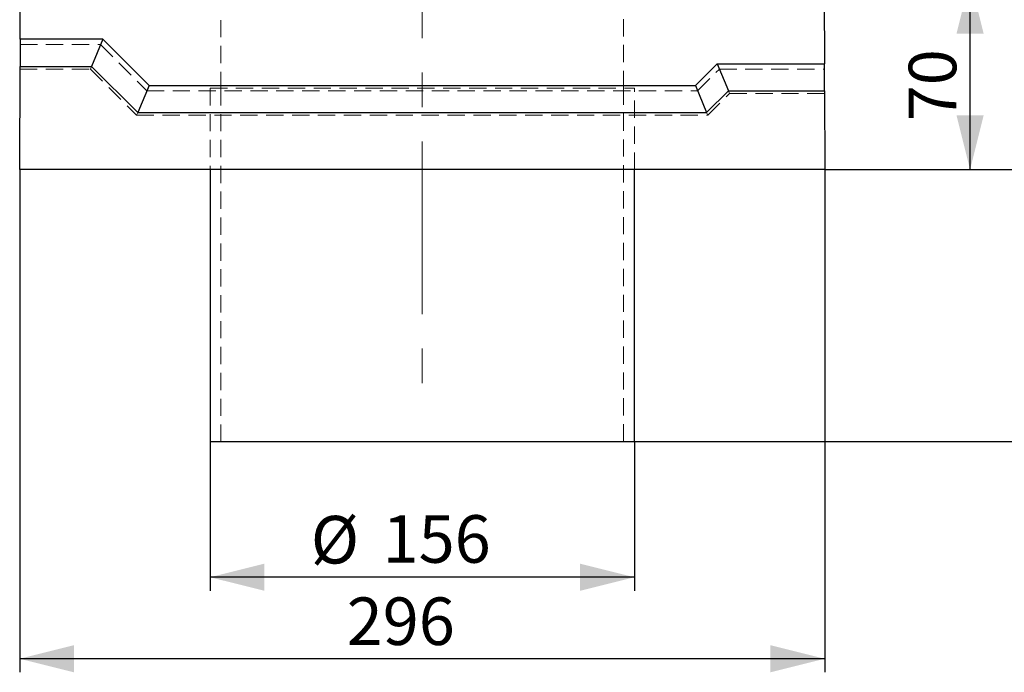
# Model space of a CAD drawing. Units: millimetres. Extents: x 0 to 420, y 0 to 297.
# Drawn here: x 295 to 368, y 161 to 209 of the extents above; entities that cross this region are included whole.
import ezdxf

# ---------------------------------------------------------------- set-up
doc = ezdxf.new("R2010")
doc.units = ezdxf.units.MM
doc.linetypes.add('CENTERX2', pattern=[20.32, 12.7, -2.54, 2.54, -2.54])
doc.linetypes.add('HIDDEN', pattern=[1.905, 1.27, -0.635])
doc.layers.add('FORMAT', color=7, linetype='Continuous')
doc.styles.add('SLDTEXTSTYLE2', font='TXT', dxfattribs={"width": 0.75})
doc.dimstyles.new('SLDDIMSTYLE0', dxfattribs={"dimtxt": 3.5, "dimasz": 4, "dimexe": 0, "dimexo": 0.0625, "dimgap": 0.875, "dimtad": 2, "dimlfac": 5, "dimrnd": 1e-09, "dimzin": 12, "dimdsep": 46, "dimtxsty": 'SLDTEXTSTYLE2', "dimsah": 1, "dimcen": 0.09, "dimadec": 0, "dimazin": 3, "dimtfac": 1, "dimtofl": 0, "dimtmove": 0, "dimatfit": 3, "dimfxl": 1, "dimfrac": 2, "dimtolj": 1, "dimtzin": 12, "dimarcsym": 0})

# ---------------------------------------------------------------- blocks, each defined once
blk = doc.blocks.new('_D_8')
at = {"layer": 'FORMAT'}
for p, q in [((309.27, 177.819), (309.27, 166.819)), ((340.47, 177.819), (340.47, 166.819)), ((340.47, 167.819), (309.27, 167.819))]:
    blk.add_line(p, q, dxfattribs=at)
for points in [[(309.27, 167.819), (313.27, 166.819), (313.27, 168.819)], [(340.47, 167.819), (336.47, 168.819), (336.47, 166.819)]]:
    blk.add_solid(points, dxfattribs=at)
at = {"layer": 'FORMAT', "char_height": 3.5, "attachment_point": 1, "style": 'SLDTEXTSTYLE2'}
for s, insert in [('%%c', (316.678, 172.331, -100.88)), ('156', (321.957, 172.385, -100.88))]:
    blk.add_mtext(s, dxfattribs=dict(at, insert=insert))
blk = doc.blocks.new('_D_9')
at = {"layer": 'FORMAT'}
for p, q in [((295.27, 197.819), (295.27, 160.819)), ((354.47, 197.819), (354.47, 160.819)), ((354.47, 161.819), (295.27, 161.819))]:
    blk.add_line(p, q, dxfattribs=at)
for points in [[(295.27, 161.819), (299.27, 160.819), (299.27, 162.819)], [(354.47, 161.819), (350.47, 162.819), (350.47, 160.819)]]:
    blk.add_solid(points, dxfattribs=at)
at = {"layer": 'FORMAT', "insert": (319.317, 166.331, -100.88), "char_height": 3.5, "attachment_point": 1, "style": 'SLDTEXTSTYLE2'}
blk.add_mtext('296', dxfattribs=at)
blk = doc.blocks.new('_D_14')
at = {"layer": 'FORMAT'}
for p, q in [((349.67, 261.819), (374.014, 261.819)), ((373.014, 261.819), (373.014, 197.819)), ((354.47, 197.819), (374.014, 197.819))]:
    blk.add_line(p, q, dxfattribs=at)
for points in [[(373.014, 261.819), (372.014, 257.819), (374.014, 257.819)], [(373.014, 197.819), (374.014, 201.819), (372.014, 201.819)]]:
    blk.add_solid(points, dxfattribs=at)
at = {"layer": 'FORMAT', "insert": (368.502, 226.425, -100.88), "char_height": 3.5, "attachment_point": 1, "rotation": 90, "style": 'SLDTEXTSTYLE2'}
blk.add_mtext('320', dxfattribs=at)
blk = doc.blocks.new('_D_15')
at = {"layer": 'FORMAT'}
for p, q in [((354.47, 197.819), (374.014, 197.819)), ((373.014, 197.819), (373.014, 177.819)), ((340.47, 177.819), (374.014, 177.819))]:
    blk.add_line(p, q, dxfattribs=at)
for points in [[(373.014, 197.819), (372.014, 193.819), (374.014, 193.819)], [(373.014, 177.819), (374.014, 181.819), (372.014, 181.819)]]:
    blk.add_solid(points, dxfattribs=at)
at = {"layer": 'FORMAT', "insert": (368.502, 181.121, -100.88), "char_height": 3.5, "attachment_point": 1, "rotation": 90, "style": 'SLDTEXTSTYLE2'}
blk.add_mtext('100', dxfattribs=at)
blk = doc.blocks.new('_D_16')
at = {"layer": 'FORMAT'}
for p, q in [((324.87, 211.819), (366.158, 211.819)), ((365.158, 197.819), (365.158, 211.819)), ((354.47, 197.819), (366.158, 197.819))]:
    blk.add_line(p, q, dxfattribs=at)
for points in [[(365.158, 211.819), (364.158, 207.819), (366.158, 207.819)], [(365.158, 197.819), (366.158, 201.819), (364.158, 201.819)]]:
    blk.add_solid(points, dxfattribs=at)
at = {"layer": 'FORMAT', "insert": (360.646, 201.38, -100.88), "char_height": 3.5, "attachment_point": 1, "rotation": 90, "style": 'SLDTEXTSTYLE2'}
blk.add_mtext('70', dxfattribs=at)

msp = doc.modelspace()

# ---------------------------------------------------------------- linework, layer by layer
at = {"color": 7, "linetype": 'Continuous', "lineweight": 30}
for p, q in [((295.3005, 207.4195), (295.4505, 254.6656)), ((354.2896, 254.6656), (354.4453, 205.6195)), ((295.3005, 207.4195), (295.2942, 205.4195)), ((301.3813, 207.4195), (295.3005, 207.4195)), ((301.3813, 207.4195), (300.5529, 205.4195)), ((301.3813, 207.4195), (304.7813, 204.0195)), ((295.27, 197.8195), (295.2942, 205.4195)), ((295.2942, 205.4195), (300.5529, 205.4195)), ((300.5529, 205.4195), (303.9529, 202.0195)), ((344.9588, 204.0195), (346.5588, 205.6195)), ((346.5588, 205.6195), (354.4453, 205.6195)), ((346.5588, 205.6195), (347.3872, 203.6195)), ((354.4516, 203.6195), (354.4453, 205.6195)), ((304.7813, 204.0195), (303.9529, 202.0195)), ((304.7813, 204.0195), (344.9588, 204.0195)), ((344.9588, 204.0195), (345.7872, 202.0195)), ((345.7872, 202.0195), (347.3872, 203.6195)), ((347.3872, 203.6195), (354.4516, 203.6195)), ((354.4516, 203.6195), (354.47, 197.8195)), ((303.9529, 202.0195), (345.7872, 202.0195)), ((354.47, 197.8195), (295.27, 197.8195)), ((309.27, 197.8195), (309.27, 177.8195)), ((340.47, 177.8195), (340.47, 197.8195)), ((309.27, 177.8195), (340.47, 177.8195))]:
    msp.add_line(p, q, dxfattribs=at)
at = {"color": 7, "linetype": 'HIDDEN', "lineweight": 0}
for p, q in [((310.07, 218.3545), (310.07, 203.8195)), ((339.67, 203.8195), (339.67, 218.3673)), ((295.2992, 207.0195), (301.2156, 207.0195)), ((301.2156, 207.0195), (304.6156, 203.6195)), ((295.2935, 205.2195), (300.47, 205.2195)), ((300.5529, 205.4195), (300.47, 205.2195)), ((300.47, 205.2195), (303.87, 201.8195)), ((345.1244, 203.6195), (346.7244, 205.2195)), ((346.7244, 205.2195), (354.4465, 205.2195)), ((304.6156, 203.6195), (345.1244, 203.6195)), ((309.27, 203.8195), (340.47, 203.8195)), ((309.27, 203.8195), (309.27, 197.8195)), ((309.27, 203.8195), (309.27, 197.8195)), ((310.07, 203.8195), (310.07, 177.8195)), ((339.67, 177.8195), (339.67, 203.8195)), ((340.47, 197.8195), (340.47, 203.8195)), ((340.47, 197.8195), (340.47, 203.8195)), ((347.3872, 203.6195), (347.47, 203.4195)), ((345.87, 201.8195), (347.47, 203.4195)), ((347.47, 203.4195), (354.4523, 203.4195)), ((303.9529, 202.0195), (303.87, 201.8195)), ((345.7872, 202.0195), (345.87, 201.8195)), ((303.87, 201.8195), (345.87, 201.8195))]:
    msp.add_line(p, q, dxfattribs=at)
at = {"layer": 'FORMAT', "linetype": 'CENTERX2', "lineweight": 0}
msp.add_line((324.87, 220.2087), (324.87, 180.8195), dxfattribs=at)

# ---------------------------------------------------------------- dimensions: what is measured, and where the dimension line sits
at = {"layer": 'FORMAT'}
for base, p1, p2, picture, middle in [((373.0135, 197.8195), (349.67, 261.8195), (354.47, 197.8195), '_D_14', (373.0135, 231.7256)), ((365.1575, 211.8195), (354.47, 197.8195), (324.87, 211.8195), '_D_16', (365.1575, 205.3882)), ((373.0135, 177.8195), (354.47, 197.8195), (340.47, 177.8195), '_D_15', (373.0135, 186.4221))]:
    dim = msp.add_linear_dim(base=base, p1=p1, p2=p2, angle=90, dimstyle='SLDDIMSTYLE0', dxfattribs=at)
    dim.commit()
    dim.dimension.update_dxf_attribs({"geometry": picture, "text_midpoint": middle, "dimtype": 160})
dim = msp.add_linear_dim(base=(295.27, 161.8195), p1=(354.47, 197.8195), p2=(295.27, 197.8195), dimstyle='SLDDIMSTYLE0', dxfattribs=at)
dim.commit()
dim.dimension.update_dxf_attribs({"geometry": '_D_9', "text_midpoint": (324.6185, 161.8195), "dimtype": 160})
dim = msp.add_linear_dim(base=(309.27, 167.8195), p1=(340.47, 177.8195), p2=(309.27, 177.8195), text='%%c<>', dimstyle='SLDDIMSTYLE0', dxfattribs=at)
dim.commit()
dim.dimension.update_dxf_attribs({"geometry": '_D_8', "text_midpoint": (324.6185, 167.8195), "dimtype": 160})

doc.saveas('drawing.dxf')
